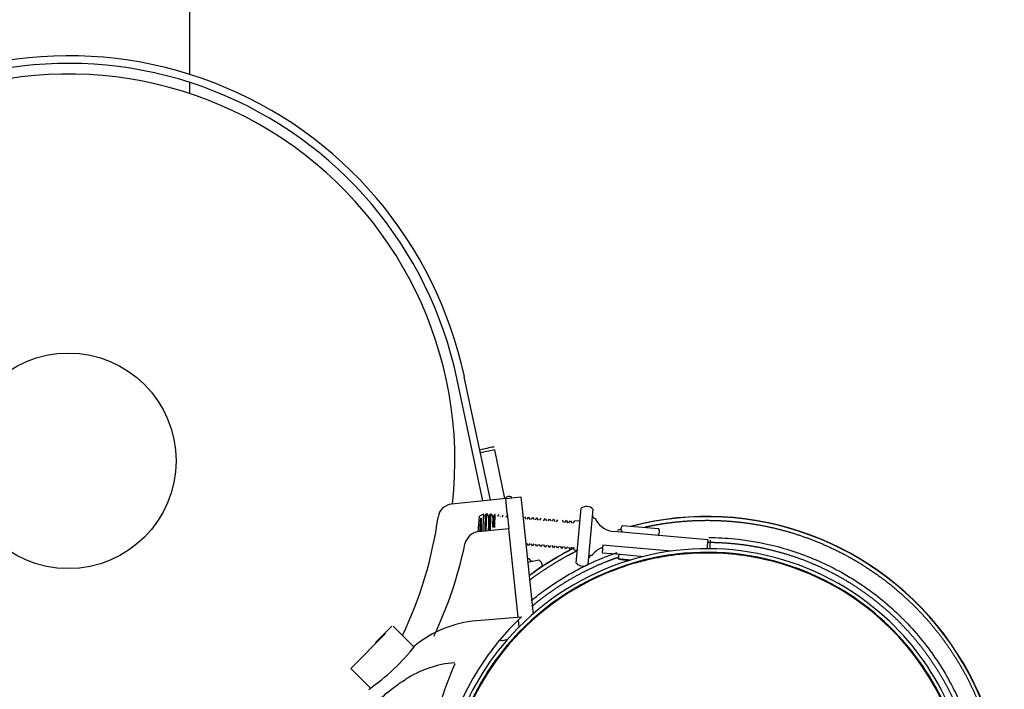
# Model space of a CAD drawing. Units: inches. Extents: x 0 to 17, y 0 to 11.
# Drawn here: x 13.7 to 14.7, y 7.7 to 8.4 of the extents above; entities that cross this region are included whole.
import ezdxf

# ---------------------------------------------------------------- set-up
doc = ezdxf.new("R2010")
doc.units = ezdxf.units.IN
doc.header["$MEASUREMENT"] = 0
for name, color, linetype in [('400-03604-3_02_2', 7, 'Continuous'), ('400-03604-4_02_2', 7, 'Continuous'), ('400-03738_02_27', 7, 'Continuous'), ('61AW_02_27', 7, 'Continuous'), ('7106_02_27', 7, 'Continuous'), ('AT384790_02_27', 7, 'Continuous'), ('Default', 7, 'Continuous'), ('RE551776_02_27', 7, 'Continuous')]:
    doc.layers.add(name, color=color, linetype=linetype)

# ---------------------------------------------------------------- blocks, each defined once
blk = doc.blocks.new('SE')
at = {"layer": '400-03604-3_02_2', "color": 7, "linetype": 'Continuous', "lineweight": 30}
for p, q in [((14.2414, 7.9286), (14.2259, 7.9269)), ((14.2414, 7.9286), (14.2568, 7.9302)), ((14.243, 7.9132), (14.2414, 7.9286)), ((14.2568, 7.9302), (14.2584, 7.9148)), ((14.2259, 7.9269), (14.1862, 7.9228)), ((14.243, 7.9132), (14.2446, 7.8977)), ((14.2584, 7.9148), (14.2693, 7.8108))]:
    blk.add_line(p, q, dxfattribs=at)
for centre, radius, start, end in [((14.1878, 7.9074), 0.0155, 96, 171.9976), ((13.7646, 7.9669), 0.4119, 334.4175, 351.9976)]:
    blk.add_arc(centre, radius, start, end, dxfattribs=at)
at = {"layer": '400-03604-4_02_2', "color": 7, "linetype": 'Continuous', "lineweight": 30}
for p, q in [((14.2446, 7.8977), (14.2134, 7.8945)), ((14.2541, 7.8075), (14.2446, 7.8977)), ((14.2552, 7.7971), (14.2544, 7.8049))]:
    blk.add_line(p, q, dxfattribs=at)
for centre, radius, start, end in [((14.215, 7.8791), 0.0155, 96, 168.1803), ((13.7956, 7.9668), 0.413, 334.3847, 348.1803)]:
    blk.add_arc(centre, radius, start, end, dxfattribs=at)
at = {"layer": '400-03738_02_27', "color": 7, "linetype": 'Continuous', "lineweight": 30}
for p, q in [((13.9196, 8.3604), (13.9196, 8.609)), ((13.9196, 8.3408), (13.9196, 8.3522))]:
    blk.add_line(p, q, dxfattribs=at)
at = {"layer": '61AW_02_27', "color": 7, "linetype": 'Continuous', "lineweight": 30}
for p, q in [((14.2574, 7.8078), (14.2116, 7.8038)), ((14.1086, 7.7817), (14.1252, 7.7983)), ((14.148, 7.7771), (14.1265, 7.7986)), ((14.1189, 7.7909), (14.0834, 7.7554)), ((14.2377, 7.7838), (14.2347, 7.7835)), ((14.0834, 7.7554), (14.1033, 7.7355))]:
    blk.add_line(p, q, dxfattribs=at)
for centre, radius, start, end in [((14.4466, 7.6073), 0.3029, 255.2787, 104.7213), ((14.4466, 7.6073), 0.3027, 255.3971, 104.6029), ((14.4466, 7.6073), 0.3029, 106.8465, 107.541), ((14.4466, 7.6073), 0.3029, 116.5916, 126.7784), ((14.4466, 7.6073), 0.3027, 116.8889, 126.8036), ((14.4466, 7.6073), 0.2701, 80.8946, 109.1054), ((14.4466, 7.6073), 0.2657, 95, 110.601), ((14.4466, 7.6073), 0.2664, 80.6967, 109.3033), ((14.4466, 7.6073), 0.2657, 91.1029, 104.2725), ((14.4466, 7.6073), 0.2657, 81.0794, 95), ((14.4466, 7.6073), 0.2657, 48.3275, 81.0794), ((14.4466, 7.6073), 0.2701, 50.902, 80.8946), ((14.4466, 7.6073), 0.2664, 50.134, 80.6967), ((14.4466, 7.6073), 0.2701, 109.1054, 139.098), ((14.4466, 7.6073), 0.2664, 109.3033, 139.866), ((14.4466, 7.6073), 0.2657, 110.6011, 141.6725), ((14.4466, 7.6073), 0.2701, 319.098, 50.902), ((14.4466, 7.6073), 0.2757, 133.3331, 145.3719), ((14.4466, 7.6073), 0.2664, 319.866, 50.134), ((14.2208, 7.69), 0.1142, 94.6624, 128.8713), ((14.4466, 7.6073), 0.2657, 321.6723, 48.3275), ((13.977, 7.914), 0.2189, 304.7311, 321.8647), ((14.4466, 7.6073), 0.2701, 139.098, 230.902), ((14.4466, 7.6073), 0.2664, 139.866, 230.134), ((14.2366, 7.796), 0.0122, 274.7575, 296.515), ((14.4466, 7.6073), 0.2657, 141.6725, 228.3275), ((14.1982, 7.6524), 0.1092, 94.6564, 122.8181), ((14.5194, 7.6134), 0.361, 156.039, 170.5157), ((14.4466, 7.6073), 0.2757, 145.3719, 181.9266)]:
    blk.add_arc(centre, radius, start, end, dxfattribs=at)
for points, degree, knots in [([(14.3834, 7.8995), (14.3924, 7.9015), (14.4016, 7.9029), (14.4144, 7.9048), (14.4274, 7.9057), (14.4407, 7.9065), (14.4541, 7.9062), (14.4677, 7.9058), (14.4812, 7.9043), (14.495, 7.9026), (14.5086, 7.8998), (14.5224, 7.8969), (14.5358, 7.8927), (14.5493, 7.8884), (14.5624, 7.8829), (14.5755, 7.8774), (14.5881, 7.8707), (14.6007, 7.8639), (14.6125, 7.856), (14.6243, 7.8481), (14.6353, 7.8392), (14.6462, 7.8303), (14.6563, 7.8204), (14.6662, 7.8107), (14.6751, 7.8001), (14.6839, 7.7897), (14.6917, 7.7785), (14.6993, 7.7676), (14.706, 7.756), (14.7125, 7.7447), (14.7179, 7.7329), (14.7232, 7.7214), (14.7276, 7.7095)], 2, [0.5084317, 0.5084317, 0.5084317, 0.53125, 0.53125, 0.5625, 0.5625, 0.59375, 0.59375, 0.625, 0.625, 0.65625, 0.65625, 0.6875, 0.6875, 0.71875, 0.71875, 0.75, 0.75, 0.78125, 0.78125, 0.8125, 0.8125, 0.84375, 0.84375, 0.875, 0.875, 0.90625, 0.90625, 0.9375, 0.9375, 0.96875, 0.96875, 1, 1, 1]), ([(14.4482, 7.8888), (14.4571, 7.8888), (14.4659, 7.8883), (14.4917, 7.8857), (14.5085, 7.8825), (14.5411, 7.873), (14.557, 7.8668), (14.5874, 7.8517), (14.602, 7.8427), (14.6291, 7.8223), (14.6418, 7.8109), (14.6649, 7.7859), (14.6753, 7.7724), (14.6935, 7.7437), (14.7013, 7.7285), (14.7077, 7.7127)], 3, [0.1846312, 0.1846312, 0.1846312, 0.1846312, 0.25, 0.25, 0.375, 0.375, 0.5, 0.5, 0.625, 0.625, 0.75, 0.75, 0.875, 0.875, 1, 1, 1, 1]), ([(14.4479, 7.884), (14.4567, 7.8839), (14.4655, 7.8833), (14.4785, 7.8824), (14.4914, 7.8803), (14.5046, 7.8781), (14.5174, 7.8747), (14.5305, 7.8713), (14.5432, 7.8666), (14.5559, 7.8618), (14.5682, 7.8558), (14.5805, 7.8498), (14.5922, 7.8426), (14.6038, 7.8353), (14.6147, 7.827), (14.6256, 7.8187), (14.6355, 7.8094), (14.6454, 7.8002), (14.6543, 7.79), (14.6631, 7.78), (14.6709, 7.7692), (14.6786, 7.7586), (14.6852, 7.7474), (14.6917, 7.7363), (14.6971, 7.7248), (14.7024, 7.7135), (14.7066, 7.7018), (14.7107, 7.6905), (14.7139, 7.6789)], 2, [0.5721563, 0.5721563, 0.5721563, 0.59375, 0.59375, 0.625, 0.625, 0.65625, 0.65625, 0.6875, 0.6875, 0.71875, 0.71875, 0.75, 0.75, 0.78125, 0.78125, 0.8125, 0.8125, 0.84375, 0.84375, 0.875, 0.875, 0.90625, 0.90625, 0.9375, 0.9375, 0.96875, 0.96875, 1, 1, 1]), ([(14.2652, 7.845), (14.2728, 7.8508), (14.2808, 7.8561), (14.2922, 7.8637), (14.3042, 7.8702), (14.309, 7.8728), (14.314, 7.8753)], 2, [0.35334656, 0.35334656, 0.35334656, 0.375, 0.375, 0.40625, 0.40625, 0.41916026, 0.41916026, 0.41916026]), ([(14.2673, 7.8244), (14.2721, 7.8284), (14.277, 7.8322), (14.2959, 7.8457), (14.3105, 7.8544), (14.3353, 7.8661), (14.345, 7.8701), (14.3548, 7.8735)], 3, [0.704311, 0.704311, 0.704311, 0.704311, 0.75, 0.75, 0.875, 0.875, 0.9515975, 0.9515975, 0.9515975, 0.9515975]), ([(14.2679, 7.8185), (14.2723, 7.8223), (14.2768, 7.8258), (14.2874, 7.834), (14.2986, 7.8411), (14.3097, 7.8481), (14.3213, 7.854), (14.3327, 7.8598), (14.3446, 7.8645), (14.3502, 7.8667), (14.3558, 7.8687)], 2, [0.330423, 0.330423, 0.330423, 0.34375, 0.34375, 0.375, 0.375, 0.40625, 0.40625, 0.4375, 0.4375, 0.4526406, 0.4526406, 0.4526406]), ([(14.0422, 7.6862), (14.0447, 7.6864), (14.0472, 7.6867), (14.0521, 7.6876), (14.0545, 7.6881), (14.0592, 7.6894), (14.0614, 7.6901), (14.0659, 7.6917), (14.068, 7.6926), (14.0723, 7.6946), (14.0744, 7.6957), (14.0786, 7.698), (14.0806, 7.6993), (14.0837, 7.7013), (14.0847, 7.702), (14.0867, 7.7033), (14.0877, 7.704), (14.0906, 7.7061), (14.0924, 7.7075), (14.0961, 7.7104), (14.098, 7.7119), (14.1017, 7.7149), (14.1036, 7.7165), (14.1074, 7.7197), (14.1092, 7.7212), (14.1128, 7.7243), (14.1146, 7.7258), (14.1181, 7.7287), (14.1199, 7.7302), (14.1235, 7.7331), (14.1254, 7.7346), (14.1311, 7.7389), (14.135, 7.7417), (14.1391, 7.7442)], 3, [0, 0, 0, 0, 0.0625, 0.0625, 0.125, 0.125, 0.1875, 0.1875, 0.25, 0.25, 0.3125, 0.3125, 0.375, 0.375, 0.40625, 0.40625, 0.4375, 0.4375, 0.5, 0.5, 0.5625, 0.5625, 0.625, 0.625, 0.6875, 0.6875, 0.75, 0.75, 0.8125, 0.8125, 0.875, 0.875, 1, 1, 1, 1])]:
    blk.add_open_spline(points, degree=degree, knots=knots, dxfattribs=at)
at = {"layer": '7106_02_27', "color": 7, "linetype": 'Continuous', "lineweight": 30}
blk.add_circle((13.7956, 7.9669), 0.1098, dxfattribs=at)
blk.add_arc((13.7956, 7.9669), 0.394, 353.5882, 123.3916, dxfattribs=at)
at = {"layer": 'AT384790_02_27', "color": 7, "linetype": 'Continuous', "lineweight": 30}
for p, q in [((14.3133, 7.8626), (14.3182, 7.9185)), ((14.3255, 7.8615), (14.3304, 7.9175)), ((14.2132, 7.8944), (14.2146, 7.9106)), ((14.2188, 7.9125), (14.2146, 7.9106)), ((14.3158, 7.9053), (14.3116, 7.9056)), ((14.317, 7.9052), (14.3158, 7.9053)), ((14.3605, 7.901), (14.3971, 7.8978)), ((14.4472, 7.8865), (14.3516, 7.8948)), ((14.3404, 7.881), (14.3397, 7.8733)), ((14.355, 7.8797), (14.3404, 7.881)), ((14.4102, 7.8749), (14.355, 7.8797)), ((14.4472, 7.8865), (14.4464, 7.8773)), ((14.3111, 7.8763), (14.3145, 7.876)), ((14.3397, 7.8733), (14.3543, 7.872)), ((14.3543, 7.872), (14.3822, 7.8696)), ((14.3565, 7.8718), (14.3561, 7.8669)), ((14.3943, 7.8685), (14.3969, 7.8683)), ((14.3959, 7.8681), (14.3959, 7.8684)), ((14.4351, 7.8727), (14.4299, 7.8732)), ((14.4461, 7.8737), (14.446, 7.873)), ((14.3686, 7.8658), (14.3561, 7.8669)), ((14.3811, 7.8648), (14.3789, 7.8649))]:
    blk.add_line(p, q, dxfattribs=at)
for centre, radius, start, end in [((14.3237, 7.9116), 0.00885, 41.3972, 128.6028), ((14.3329, 7.9111), 0.0031, 175, 264.9281), ((14.3537, 7.918), 0.0233, 205.4832, 210.4762), ((14.3537, 7.918), 0.0233, 210.4762, 265), ((14.3637, 7.8973), 0.00488, 130.573, 219.427), ((14.3933, 7.8947), 0.00488, 310.573, 39.427), ((14.3483, 7.857), 0.0233, 110.3633, 139.5238), ((14.3036, 7.8916), 0.1465, 354.401, 357.8899), ((14.3291, 7.8674), 0.0031, 85.0221, 175), ((14.3483, 7.857), 0.0233, 139.5238, 144.5168), ((14.32, 7.8684), 0.00885, 221.3972, 308.6028), ((14.3964, 8.1009), 0.2374, 260.2292, 262.8636), ((14.3964, 8.1009), 0.2374, 265.2059, 265.8586)]:
    blk.add_arc(centre, radius, start, end, dxfattribs=at)
for points, knots in [([(14.2151, 7.8946), (14.2151, 7.895), (14.2151, 7.8958), (14.2152, 7.8972), (14.2153, 7.8987), (14.2154, 7.9001), (14.2155, 7.9021), (14.2156, 7.9043), (14.2158, 7.9064), (14.2159, 7.9076), (14.216, 7.9081), (14.2161, 7.9084), (14.2161, 7.9084), (14.2161, 7.9084), (14.2161, 7.9084), (14.2161, 7.9084), (14.2162, 7.9084), (14.2162, 7.9084), (14.2163, 7.9082), (14.2163, 7.9075), (14.2163, 7.9068), (14.2163, 7.9064)], [0.2756943, 0.2756943, 0.2756943, 0.2756943, 0.3237549, 0.3839495, 0.4426708, 0.4999367, 0.5557641, 0.6858679, 0.7836972, 0.8419115, 0.8742992, 0.8792885, 0.8808872, 0.8815168, 0.8816615, 0.8818034, 0.8820947, 0.8850909, 0.8912171, 0.9303874, 1, 1, 1, 1]), ([(14.2182, 7.8949), (14.2183, 7.896), (14.2183, 7.897), (14.2186, 7.902), (14.2188, 7.906), (14.2189, 7.9101), (14.2189, 7.9111), (14.2189, 7.9123), (14.2189, 7.9126), (14.2188, 7.9125)], [0.216518, 0.216518, 0.216518, 0.216518, 0.25, 0.25, 0.375, 0.375, 0.4375, 0.4375, 0.4880847, 0.4880847, 0.4880847, 0.4880847]), ([(14.2203, 7.8952), (14.2203, 7.8961), (14.2204, 7.8983), (14.2205, 7.9012), (14.2205, 7.9035), (14.2206, 7.9052), (14.2206, 7.9068), (14.2206, 7.9082), (14.2206, 7.9095), (14.2206, 7.9108), (14.2205, 7.9114), (14.2204, 7.9113), (14.2203, 7.9112)], [0.6283943, 0.6283943, 0.6283943, 0.6283943, 0.6406191, 0.656231, 0.6640592, 0.6718878, 0.6797164, 0.6875444, 0.6969343, 0.7063247, 0.7250277, 0.7304443, 0.7304443, 0.7304443, 0.7304443]), ([(14.2215, 7.8953), (14.2215, 7.896), (14.2215, 7.8966), (14.2216, 7.8997), (14.2217, 7.9021), (14.2219, 7.9065), (14.222, 7.9085), (14.222, 7.9115), (14.222, 7.9125), (14.2219, 7.9132), (14.2218, 7.9132), (14.2218, 7.9133)], [0.7722354, 0.7722354, 0.7722354, 0.7722354, 0.78125, 0.78125, 0.8125, 0.8125, 0.84375, 0.84375, 0.875, 0.875, 0.8867879, 0.8867879, 0.8867879, 0.8867879]), ([(14.2235, 7.911), (14.2236, 7.911), (14.2236, 7.9111), (14.2237, 7.9108), (14.2238, 7.91), (14.2238, 7.9093), (14.2238, 7.9083), (14.2238, 7.9067), (14.2238, 7.9043), (14.2237, 7.901), (14.2236, 7.898), (14.2235, 7.8962), (14.2235, 7.8955)], [0.558103, 0.558103, 0.558103, 0.558103, 0.5624881, 0.5781013, 0.5859267, 0.5937525, 0.6015783, 0.6094036, 0.6250168, 0.6406302, 0.6562433, 0.6658617, 0.6658617, 0.6658617, 0.6658617]), ([(14.2246, 7.8956), (14.2246, 7.896), (14.2246, 7.8976), (14.2247, 7.8998), (14.2248, 7.9023), (14.2248, 7.9037), (14.2248, 7.9048), (14.2249, 7.9059), (14.2249, 7.9071), (14.2249, 7.9083), (14.2249, 7.9094), (14.2248, 7.9103), (14.2248, 7.9108), (14.2247, 7.9109), (14.2246, 7.9109), (14.2246, 7.9109)], [0.30784421, 0.30784421, 0.30784421, 0.30784421, 0.31243697, 0.32804886, 0.3358771, 0.34370573, 0.34762285, 0.35153982, 0.35936788, 0.36719603, 0.37502462, 0.38441487, 0.39380463, 0.40185609, 0.40611832, 0.40611832, 0.40611832, 0.40611832]), ([(14.2257, 7.8958), (14.2258, 7.8977), (14.2259, 7.8998), (14.2261, 7.9041), (14.2262, 7.9063), (14.2262, 7.9098), (14.2262, 7.9112), (14.2262, 7.9128), (14.2261, 7.9131), (14.2259, 7.9127)], [0.3797336, 0.3797336, 0.3797336, 0.3797336, 0.40625, 0.40625, 0.4375, 0.4375, 0.46875, 0.46875, 0.5, 0.5, 0.5, 0.5]), ([(14.2277, 7.9105), (14.2278, 7.9107), (14.2279, 7.9107), (14.228, 7.9099), (14.2281, 7.9084), (14.2281, 7.9069), (14.2281, 7.9056), (14.228, 7.9041), (14.228, 7.9025), (14.2279, 7.9009), (14.2279, 7.8997), (14.2279, 7.8992)], [0.90620692, 0.90620692, 0.90620692, 0.90620692, 0.92182031, 0.93743343, 0.95304684, 0.96087249, 0.96869771, 0.97652294, 0.98434861, 0.99217447, 1, 1, 1, 1]), ([(14.2289, 7.8991), (14.229, 7.9), (14.229, 7.9012), (14.2291, 7.9036), (14.2291, 7.9055), (14.2291, 7.9073), (14.2291, 7.9085), (14.2291, 7.9094), (14.2291, 7.9101), (14.229, 7.9105), (14.2289, 7.9106), (14.2289, 7.9105), (14.2289, 7.9105)], [0, 0, 0, 0, 0.01124216, 0.01564916, 0.03126103, 0.0390892, 0.0469178, 0.05474633, 0.06257443, 0.07196431, 0.08135467, 0.08147016, 0.08147016, 0.08147016, 0.08147016]), ([(14.2302, 7.8991), (14.2302, 7.9015), (14.2303, 7.9038), (14.2305, 7.9078), (14.2305, 7.9095), (14.2305, 7.9118), (14.2304, 7.9125), (14.2303, 7.9125)], [0, 0, 0, 0, 0.03125, 0.03125, 0.0625, 0.0625, 0.09375, 0.09375, 0.09375, 0.09375]), ([(14.2362, 7.9096), (14.2363, 7.9099), (14.2364, 7.91), (14.2365, 7.9097), (14.2365, 7.9097)], [0.43749994, 0.43749994, 0.43749994, 0.43749994, 0.45124996, 0.45312502, 0.45312502, 0.45312502, 0.45312502]), ([(14.216, 7.8947), (14.216, 7.895), (14.216, 7.8959), (14.2161, 7.8975), (14.2161, 7.8991), (14.2162, 7.9003), (14.2162, 7.9016), (14.2163, 7.9031), (14.2163, 7.9046), (14.2163, 7.9057), (14.2163, 7.9062), (14.2163, 7.9064)], [0.94863911, 0.94863911, 0.94863911, 0.94863911, 0.95301888, 0.96084712, 0.96867576, 0.97259287, 0.97650983, 0.98433786, 0.99216597, 0.9968353, 1, 1, 1, 1]), ([(14.2801, 7.9058), (14.2801, 7.9061), (14.28, 7.9061), (14.2799, 7.906), (14.2799, 7.906)], [0.01562499, 0.01562499, 0.01562499, 0.01562499, 0.02874955, 0.02907423, 0.02907423, 0.02907423, 0.02907423]), ([(14.3014, 7.9039), (14.3014, 7.9041), (14.3013, 7.9043), (14.3012, 7.9042), (14.3012, 7.9042)], [0.74999997, 0.74999997, 0.74999997, 0.74999997, 0.76000019, 0.76288591, 0.76288591, 0.76288591, 0.76288591])]:
    blk.add_open_spline(points, degree=3, knots=knots, dxfattribs=at)
for points in [[(14.2217, 7.9132), (14.2213, 7.9126), (14.2208, 7.9119), (14.2203, 7.9112)], [(14.2237, 7.9109), (14.2233, 7.9117), (14.223, 7.9124), (14.2226, 7.9131)], [(14.226, 7.9129), (14.2255, 7.9122), (14.2251, 7.9115), (14.2246, 7.9109)], [(14.2279, 7.9106), (14.2276, 7.9113), (14.2272, 7.912), (14.2269, 7.9128)], [(14.2303, 7.9125), (14.2298, 7.9118), (14.2293, 7.9112), (14.2289, 7.9105)], [(14.2345, 7.9121), (14.234, 7.9114), (14.2336, 7.9108), (14.2331, 7.9101)], [(14.2388, 7.9117), (14.2383, 7.9111), (14.2378, 7.9104), (14.2374, 7.9097)], [(14.243, 7.9114), (14.2426, 7.9107), (14.2421, 7.91), (14.2416, 7.9094)], [(14.262, 7.9076), (14.2616, 7.9083), (14.2613, 7.909), (14.2609, 7.9098)], [(14.2643, 7.9095), (14.2638, 7.9089), (14.2634, 7.9082), (14.2629, 7.9075)], [(14.2662, 7.9072), (14.2659, 7.9079), (14.2655, 7.9087), (14.2652, 7.9094)], [(14.2685, 7.9091), (14.2681, 7.9084), (14.2676, 7.9078), (14.2671, 7.9071)], [(14.2705, 7.9068), (14.2701, 7.9076), (14.2698, 7.9083), (14.2694, 7.909)], [(14.2728, 7.9087), (14.2723, 7.9081), (14.2719, 7.9074), (14.2714, 7.9067)], [(14.2747, 7.9065), (14.2744, 7.9072), (14.274, 7.9079), (14.2737, 7.9087)], [(14.2771, 7.9084), (14.2766, 7.9077), (14.2761, 7.907), (14.2757, 7.9064)], [(14.2813, 7.908), (14.2808, 7.9073), (14.2804, 7.9066), (14.2799, 7.906)], [(14.2832, 7.9057), (14.2829, 7.9065), (14.2826, 7.9072), (14.2822, 7.9079)], [(14.2856, 7.9076), (14.2851, 7.907), (14.2846, 7.9063), (14.2842, 7.9057)], [(14.2875, 7.9054), (14.2871, 7.9061), (14.2868, 7.9068), (14.2865, 7.9076)], [(14.2898, 7.9073), (14.2894, 7.9066), (14.2889, 7.9059), (14.2884, 7.9053)], [(14.2917, 7.905), (14.2914, 7.9057), (14.2911, 7.9065), (14.2907, 7.9072)], [(14.2163, 7.9064), (14.2164, 7.9033), (14.2163, 7.899), (14.2163, 7.8952)], [(14.2941, 7.9069), (14.2936, 7.9062), (14.2931, 7.9056), (14.2927, 7.9049)], [(14.3003, 7.9042), (14.2999, 7.905), (14.2996, 7.9057), (14.2992, 7.9064)], [(14.3026, 7.9061), (14.3021, 7.9055), (14.3017, 7.9048), (14.3012, 7.9042)], [(14.3045, 7.9039), (14.3042, 7.9046), (14.3038, 7.9053), (14.3035, 7.9061)], [(14.3043, 7.9036), (14.3044, 7.9039), (14.3045, 7.904), (14.3045, 7.9039)], [(14.3068, 7.9058), (14.3064, 7.9051), (14.3059, 7.9044), (14.3054, 7.9038)], [(14.3088, 7.9035), (14.3084, 7.9042), (14.3081, 7.905), (14.3077, 7.9057)], [(14.3111, 7.9054), (14.3106, 7.9047), (14.3102, 7.9041), (14.3097, 7.9034)], [(14.2629, 7.8829), (14.2632, 7.8822), (14.2636, 7.8814), (14.2639, 7.8807)], [(14.2648, 7.8806), (14.2653, 7.8813), (14.2657, 7.8819), (14.2662, 7.8826)], [(14.2671, 7.8825), (14.2675, 7.8818), (14.2678, 7.881), (14.2682, 7.8803)], [(14.2691, 7.8802), (14.2695, 7.8809), (14.27, 7.8816), (14.2705, 7.8822)], [(14.2714, 7.8821), (14.2717, 7.8814), (14.2721, 7.8807), (14.2724, 7.8799)], [(14.2733, 7.8799), (14.2738, 7.8805), (14.2743, 7.8812), (14.2747, 7.8818)], [(14.2756, 7.8818), (14.276, 7.881), (14.2763, 7.8803), (14.2767, 7.8796)], [(14.2776, 7.8795), (14.278, 7.8801), (14.2785, 7.8808), (14.279, 7.8815)], [(14.2788, 7.8817), (14.2788, 7.8814), (14.2789, 7.8813), (14.279, 7.8815)], [(14.2799, 7.8814), (14.2802, 7.8806), (14.2806, 7.8799), (14.2809, 7.8792)], [(14.2818, 7.8791), (14.2823, 7.8798), (14.2828, 7.8804), (14.2832, 7.8811)], [(14.2842, 7.881), (14.2845, 7.8803), (14.2848, 7.8795), (14.2852, 7.8788)], [(14.2861, 7.8787), (14.2865, 7.8794), (14.287, 7.88), (14.2875, 7.8807)], [(14.2884, 7.8806), (14.2888, 7.8799), (14.2891, 7.8792), (14.2894, 7.8784)], [(14.2903, 7.8783), (14.2908, 7.879), (14.2913, 7.8797), (14.2917, 7.8803)], [(14.2927, 7.8803), (14.293, 7.8795), (14.2934, 7.8788), (14.2937, 7.8781)], [(14.2946, 7.878), (14.2951, 7.8787), (14.2955, 7.8793), (14.296, 7.88)], [(14.2969, 7.8799), (14.2973, 7.8792), (14.2976, 7.8784), (14.298, 7.8777)], [(14.2989, 7.8776), (14.2993, 7.8783), (14.2998, 7.8789), (14.3003, 7.8796)], [(14.3012, 7.8795), (14.3015, 7.8788), (14.3019, 7.878), (14.3022, 7.8773)], [(14.3031, 7.8772), (14.3036, 7.8779), (14.304, 7.8786), (14.3045, 7.8792)], [(14.3054, 7.8792), (14.3058, 7.8784), (14.3061, 7.8777), (14.3065, 7.8769)], [(14.3074, 7.8769), (14.3078, 7.8775), (14.3083, 7.8782), (14.3088, 7.8789)], [(14.3097, 7.8788), (14.31, 7.878), (14.3104, 7.8773), (14.3107, 7.8766)]]:
    blk.add_open_spline(points, degree=3, dxfattribs=at)
at = {"layer": 'RE551776_02_27', "color": 7, "linetype": 'Continuous', "lineweight": 30}
for p, q in [((14.2181, 7.9261), (14.1916, 8.051)), ((14.2259, 7.9269), (14.1991, 8.0526)), ((14.2301, 7.9782), (14.2156, 7.9751)), ((14.2406, 7.9285), (14.2301, 7.9782)), ((14.2476, 7.9292), (14.2474, 7.9298)), ((14.2638, 7.8636), (14.2751, 7.866))]:
    blk.add_line(p, q, dxfattribs=at)
for centre, radius, start, end in [((13.7956, 7.9669), 0.4126, 12, 125.8025), ((13.7956, 7.9669), 0.4048, 12, 125.0538), ((14.2527, 7.8363), 0.1465, 99.1101, 104.8899), ((14.2448, 7.9257), 0.00488, 57.573, 144.8502), ((14.2728, 7.8892), 0.0233, 246.5238, 251.5168), ((14.2684, 7.8678), 0.0031, 192.0221, 282), ((14.2701, 7.8587), 0.00885, 5.0097, 55.6028)]:
    blk.add_arc(centre, radius, start, end, dxfattribs=at)

msp = doc.modelspace()

# ---------------------------------------------------------------- block references
at = {"layer": 'Default'}
msp.add_blockref('SE', (0, 0), dxfattribs=at)

doc.saveas('drawing.dxf')
